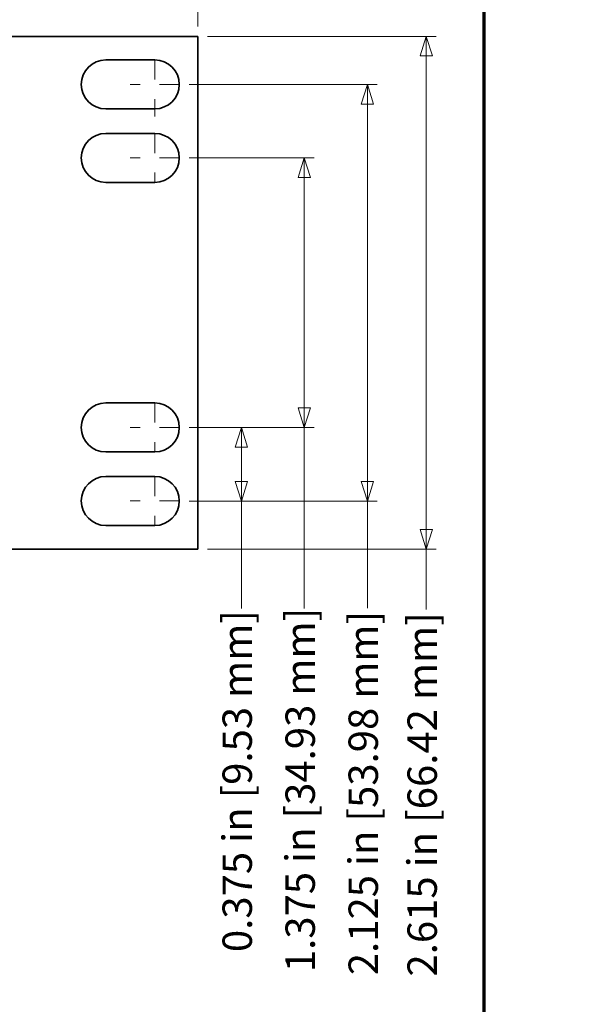
# Model space of a CAD drawing. Units: inches. Extents: x -0.5 to 22.2, y 0.4 to 16.6.
# Drawn here: x 19.3 to 22.2, y 8.1 to 13.1 of the extents above; entities that cross this region are included whole.
import ezdxf

# ---------------------------------------------------------------- set-up
doc = ezdxf.new("R2010")
doc.units = ezdxf.units.IN
doc.header["$MEASUREMENT"] = 0
doc.linetypes.add('CHAIN', pattern=[0.7087, 0.4724, -0.0591, 0.1181, -0.0591])
for name, color, linetype, lineweight in [('Border (ANSI)', 7, 'Continuous', 70), ('Dimensions(AVP)', 7, 'Continuous', 18), ('Visible Edges(AVP)', 7, 'Continuous', 35)]:
    doc.layers.add(name, color=color, linetype=linetype, lineweight=lineweight)
doc.layers.add('Center Mark(AVP)', color=1, linetype='Continuous', lineweight=9, true_color=0xff0000)
doc.styles.add('DEFAULT-AVP_Large', font='ARIAL.TTF')
doc.dimstyles.new('AVP Standard-AVP', dxfattribs={"dimtxt": 0.15, "dimasz": 0.1, "dimexe": 0.05, "dimexo": 0.05, "dimgap": 0.04, "dimtad": 0, "dimtoh": 1, "dimdec": 3, "dimrnd": 1e-08, "dimzin": 0, "dimdsep": 46, "dimtxsty": 'DEFAULT-AVP_Large', "dimblk": 'Filled-1', "dimcen": 0.09, "dimdle": 0.12, "dimclrd": 7, "dimclre": 7, "dimclrt": 7, "dimadec": 0, "dimazin": 0, "dimtfac": 1, "dimtdec": 3, "dimtofl": 0, "dimtmove": 0, "dimatfit": 3, "dimfxl": 0, "dimtolj": 1, "dimtzin": 0, "dimlwd": 15, "dimlwe": 15, "dimarcsym": 0})

# ---------------------------------------------------------------- blocks, each defined once
blk = doc.blocks.new('Borders Website Border')
at = {"layer": 'Border (ANSI)'}
blk.add_line((21.62, 16.62), (21.62, 0.38), dxfattribs=at)
blk = doc.blocks.new('Filled-1')
at = {"color": 0}
for p, q in [((0, 0), (-1, 0.3125)), ((-1, 0.3125), (-1, -0.3125)), ((-1, 0), (0, 0)), ((-1, -0.3125), (0, 0))]:
    blk.add_line(p, q, dxfattribs=at)
at = {"color": 0, "flags": 128}
blk.add_lwpolyline([(-1, -0.3125), (0, 0), (-1, 0.3125), (-1, -0.3125)], dxfattribs=at)
at = {"color": 0}
blk.add_solid([(-1, -0.3125), (0, 0), (-1, 0.3125), (-1, -0.3125)], dxfattribs=at)
blk = doc.blocks.new('*D7')
at = {"layer": 'Defpoints', "color": 0, "linetype": 'Continuous'}
for p in [(20.1601, 14.4819), (1.1601, 13.0419), (20.1601, 13.0419)]:
    blk.add_point(p, dxfattribs=at)
at = {"layer": 'Dimensions(AVP)', "color": 7, "linetype": 'Continuous', "lineweight": 15}
for p, q in [((1.1601, 13.0919), (1.1601, 14.5319)), ((20.1601, 13.0919), (20.1601, 14.5319)), ((1.2601, 14.4819), (9.5957, 14.4819)), ((20.0601, 14.4819), (11.7245, 14.4819))]:
    blk.add_line(p, q, dxfattribs=at)
at = {"layer": 'Dimensions(AVP)', "color": 7, "linetype": 'Continuous', "lineweight": 15, "xscale": 0.1000000014901161, "yscale": 0.1000000014901161, "zscale": 0.1000000014901161, "rotation": 180}
blk.add_blockref('Filled-1', (1.1601, 14.4819), dxfattribs=at)
at = {"layer": 'Dimensions(AVP)', "color": 7, "linetype": 'Continuous', "lineweight": 15, "xscale": 0.1000000014901161, "yscale": 0.1000000014901161, "zscale": 0.1000000014901161}
blk.add_blockref('Filled-1', (20.1601, 14.4819), dxfattribs=at)
at = {"layer": 'Dimensions(AVP)', "color": 7, "linetype": 'Continuous', "lineweight": 18, "insert": (9.6357, 14.5781), "char_height": 0.15, "attachment_point": 1, "style": 'DEFAULT-AVP_Large'}
blk.add_mtext('\\A1;19.000 in [482.60 mm]', dxfattribs=at)
blk = doc.blocks.new('*D15')
at = {"layer": 'Defpoints', "color": 0, "linetype": 'Continuous'}
for p in [(20.1601, 13.0419), (20.1601, 10.4269), (21.3268, 10.4269)]:
    blk.add_point(p, dxfattribs=at)
at = {"layer": 'Dimensions(AVP)', "color": 7, "linetype": 'Continuous', "lineweight": 15}
for p, q in [((20.2101, 13.0419), (21.3768, 13.0419)), ((21.3268, 12.9419), (21.3268, 10.5269)), ((20.2101, 10.4269), (21.3768, 10.4269)), ((21.3268, 10.4269), (21.3268, 10.1185))]:
    blk.add_line(p, q, dxfattribs=at)
at = {"layer": 'Dimensions(AVP)', "color": 7, "linetype": 'Continuous', "lineweight": 15, "xscale": 0.1000000014901161, "yscale": 0.1000000014901161, "zscale": 0.1000000014901161}
for p, rotation in [((21.3268, 13.0419), 90), ((21.3268, 10.4269), 270)]:
    blk.add_blockref('Filled-1', p, dxfattribs=dict(at, rotation=rotation))
at = {"layer": 'Dimensions(AVP)', "color": 7, "linetype": 'Continuous', "lineweight": 18, "insert": (21.2306, 8.2461), "char_height": 0.15, "attachment_point": 1, "rotation": 90, "style": 'DEFAULT-AVP_Large'}
blk.add_mtext('\\A1;2.615 in [66.42 mm]', dxfattribs=at)
blk = doc.blocks.new('*D16')
at = {"layer": 'Defpoints', "color": 0, "linetype": 'Continuous'}
for p in [(20.0661, 12.7969), (20.0661, 10.6719), (21.0261, 10.6719)]:
    blk.add_point(p, dxfattribs=at)
at = {"layer": 'Dimensions(AVP)', "color": 7, "linetype": 'Continuous', "lineweight": 15}
for p, q in [((20.1161, 12.7969), (21.0761, 12.7969)), ((21.0261, 12.6969), (21.0261, 10.7719)), ((20.1161, 10.6719), (21.0761, 10.6719)), ((21.0261, 10.6719), (21.0261, 10.1252))]:
    blk.add_line(p, q, dxfattribs=at)
at = {"layer": 'Dimensions(AVP)', "color": 7, "linetype": 'Continuous', "lineweight": 15, "xscale": 0.1000000014901161, "yscale": 0.1000000014901161, "zscale": 0.1000000014901161}
for p, rotation in [((21.0261, 12.7969), 90), ((21.0261, 10.6719), 270)]:
    blk.add_blockref('Filled-1', p, dxfattribs=dict(at, rotation=rotation))
at = {"layer": 'Dimensions(AVP)', "color": 7, "linetype": 'Continuous', "lineweight": 18, "insert": (20.93, 8.2529), "char_height": 0.15, "attachment_point": 1, "rotation": 90, "style": 'DEFAULT-AVP_Large'}
blk.add_mtext('\\A1;2.125 in [53.98 mm]', dxfattribs=at)
blk = doc.blocks.new('*D17')
at = {"layer": 'Defpoints', "color": 0, "linetype": 'Continuous'}
for p in [(20.0661, 12.4219), (20.0661, 11.0469), (20.7043, 11.0469)]:
    blk.add_point(p, dxfattribs=at)
at = {"layer": 'Dimensions(AVP)', "color": 7, "linetype": 'Continuous', "lineweight": 15}
for p, q in [((20.1161, 12.4219), (20.7543, 12.4219)), ((20.7043, 12.3219), (20.7043, 11.1469)), ((20.1161, 11.0469), (20.7543, 11.0469)), ((20.7043, 11.0469), (20.7043, 10.1242))]:
    blk.add_line(p, q, dxfattribs=at)
at = {"layer": 'Dimensions(AVP)', "color": 7, "linetype": 'Continuous', "lineweight": 15, "xscale": 0.1000000014901161, "yscale": 0.1000000014901161, "zscale": 0.1000000014901161}
for p, rotation in [((20.7043, 12.4219), 90), ((20.7043, 11.0469), 270)]:
    blk.add_blockref('Filled-1', p, dxfattribs=dict(at, rotation=rotation))
at = {"layer": 'Dimensions(AVP)', "color": 7, "linetype": 'Continuous', "lineweight": 18, "insert": (20.6082, 8.2686), "char_height": 0.15, "attachment_point": 1, "rotation": 90, "style": 'DEFAULT-AVP_Large'}
blk.add_mtext('\\A1;1.375 in [34.93 mm]', dxfattribs=at)
blk = doc.blocks.new('*D18')
at = {"layer": 'Defpoints', "color": 0, "linetype": 'Continuous'}
for p in [(20.0661, 11.0469), (20.0661, 10.6719), (20.3829, 10.6719)]:
    blk.add_point(p, dxfattribs=at)
at = {"layer": 'Dimensions(AVP)', "color": 7, "linetype": 'Continuous', "lineweight": 15}
for p, q in [((20.1161, 11.0469), (20.4329, 11.0469)), ((20.3829, 10.9469), (20.3829, 10.7719)), ((20.1161, 10.6719), (20.4329, 10.6719)), ((20.3829, 10.6719), (20.3829, 10.1242))]:
    blk.add_line(p, q, dxfattribs=at)
at = {"layer": 'Dimensions(AVP)', "color": 7, "linetype": 'Continuous', "lineweight": 15, "xscale": 0.1000000014901161, "yscale": 0.1000000014901161, "zscale": 0.1000000014901161}
for p, rotation in [((20.3829, 11.0469), 90), ((20.3829, 10.6719), 270)]:
    blk.add_blockref('Filled-1', p, dxfattribs=dict(at, rotation=rotation))
at = {"layer": 'Dimensions(AVP)', "color": 7, "linetype": 'Continuous', "lineweight": 18, "insert": (20.2868, 8.3709), "char_height": 0.15, "attachment_point": 1, "rotation": 90, "style": 'DEFAULT-AVP_Large'}
blk.add_mtext('\\A1;0.375 in [9.53 mm]', dxfattribs=at)

msp = doc.modelspace()

# ---------------------------------------------------------------- linework, layer by layer
at = {"layer": 'Center Mark(AVP)', "linetype": 'CHAIN', "ltscale": 0.160279}
msp.add_line((19.94112, 12.92194), (19.94112, 12.63325), dxfattribs=at)
at = {"layer": 'Center Mark(AVP)', "linetype": 'CHAIN', "ltscale": 0.138781}
for p, q in [((20.06612, 12.79694), (19.81612, 12.79694)), ((19.94112, 12.54694), (19.94112, 12.29694)), ((20.06612, 12.42194), (19.81612, 12.42194)), ((19.94112, 11.17194), (19.94112, 10.92194)), ((20.06612, 11.04694), (19.81612, 11.04694)), ((19.94112, 10.79694), (19.94112, 10.54694)), ((20.06612, 10.67194), (19.81612, 10.67194))]:
    msp.add_line(p, q, dxfattribs=at)
at = {"layer": 'Visible Edges(AVP)'}
for p, q in [((19.32012, 13.04194), (19.17912, 13.04194)), ((19.32012, 13.04194), (20.16012, 13.04194)), ((20.16012, 13.04194), (20.16012, 10.42694)), ((19.69112, 12.92194), (19.94112, 12.92194)), ((19.94112, 12.67194), (19.69112, 12.67194)), ((19.69112, 12.54694), (19.94112, 12.54694)), ((19.94112, 12.29694), (19.69112, 12.29694)), ((19.69112, 11.17194), (19.94112, 11.17194)), ((19.94112, 10.92194), (19.69112, 10.92194)), ((19.69112, 10.79694), (19.94112, 10.79694)), ((19.94112, 10.54694), (19.69112, 10.54694)), ((19.32012, 10.42694), (19.17912, 10.42694)), ((20.16012, 10.42694), (19.32012, 10.42694))]:
    msp.add_line(p, q, dxfattribs=at)
for centre, start, end in [((19.69112, 12.79694), 90, 270), ((19.94112, 12.79694), 270, 90), ((19.69112, 12.42194), 90, 270), ((19.94112, 12.42194), 270, 90), ((19.69112, 11.04694), 90, 270), ((19.94112, 11.04694), 270, 90), ((19.69112, 10.67194), 90, 270), ((19.94112, 10.67194), 270, 90)]:
    msp.add_arc(centre, 0.125, start, end, dxfattribs=at)

# ---------------------------------------------------------------- block references
msp.add_blockref('Borders Website Border', (0, 0))

# ---------------------------------------------------------------- dimensions: what is measured, and where the dimension line sits
at = {"layer": 'Dimensions(AVP)', "color": 7, "linetype": 'Continuous', "lineweight": 18}
for base, p1, p2, angle, text, override, picture, middle in [((20.16012, 14.48194), (1.16012, 13.04194), (20.16012, 13.04194), 180, '<> in [482.60 mm]', {"dimtoh": 0, "dimdec": 3, "dimpost": '', "dimtp": 0, "dimtm": 0, "dimtdec": 3, "dimatfit": 1}, '*D7', (10.66012, 14.48194)), ((21.32677, 10.42694), (20.16012, 13.04194), (20.16012, 10.42694), 90, '<> in [66.42 mm]', {"dimtoh": 0, "dimdec": 3, "dimpost": '', "dimtp": 0, "dimtm": 0, "dimtdec": 3, "dimatfit": 2}, '*D15', (21.32677, 9.16229)), ((21.02612, 10.67194), (20.06612, 12.79694), (20.06612, 10.67194), 90, '<> in [53.98 mm]', {"dimtoh": 0, "dimdec": 3, "dimpost": '', "dimtp": 0, "dimtm": 0, "dimtdec": 3, "dimatfit": 2}, '*D16', (21.02612, 9.16907)), ((20.70434, 11.04694), (20.06612, 12.42194), (20.06612, 11.04694), 90, '<> in [34.93 mm]', {"dimtoh": 0, "dimdec": 3, "dimpost": '', "dimtp": 0, "dimtm": 0, "dimtdec": 3, "dimatfit": 2}, '*D17', (20.70434, 9.17641)), ((20.38292, 10.67194), (20.06612, 11.04694), (20.06612, 10.67194), 90, '<> in [9.53 mm]', {"dimtoh": 0, "dimdec": 3, "dimpost": '', "dimtp": 0, "dimtm": 0, "dimtdec": 3, "dimatfit": 2}, '*D18', (20.38292, 9.22756))]:
    dim = msp.add_linear_dim(base=base, p1=p1, p2=p2, angle=angle, text=text, dimstyle='AVP Standard-AVP', override=override, dxfattribs=at)
    dim.commit()
    dim.dimension.update_dxf_attribs({"geometry": picture, "text_midpoint": middle, "dimtype": 160})

doc.saveas('drawing.dxf')
